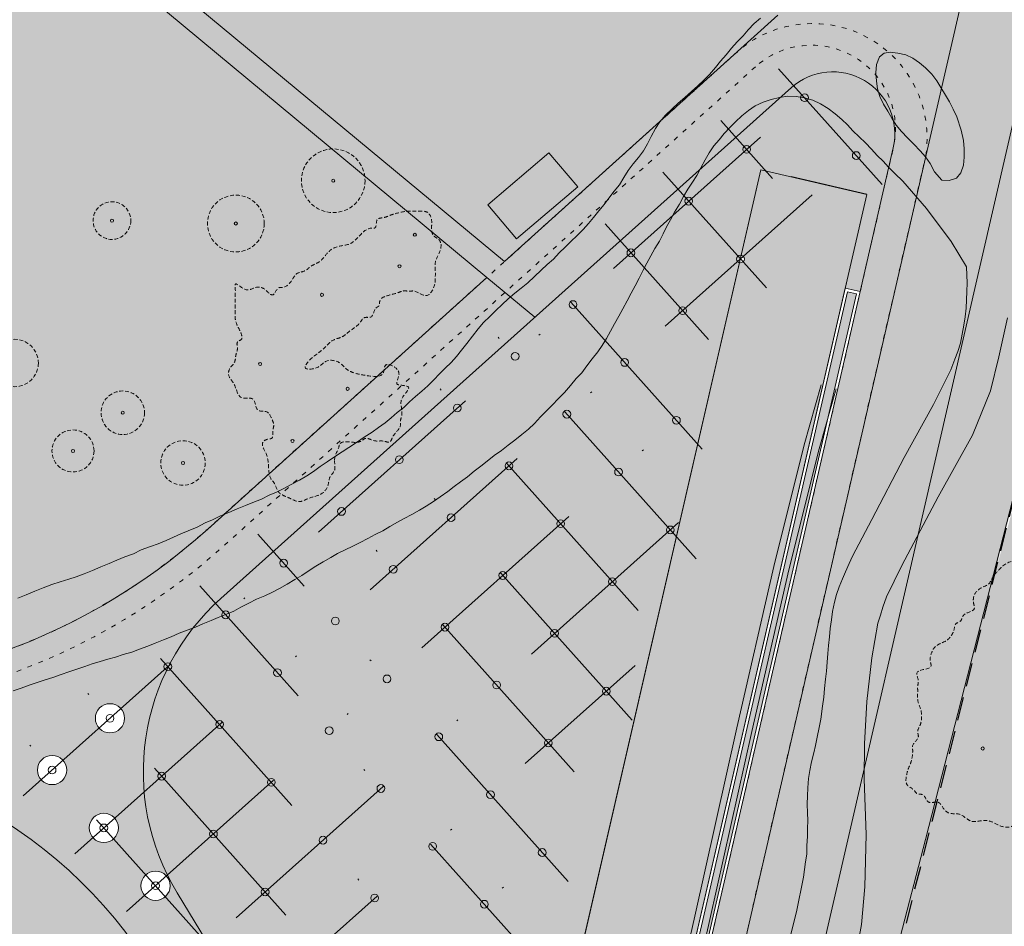
# Model space of a CAD drawing. Units: metres. Extents: x 442054 to 445517, y 4114724 to 4118301.
# Drawn here: x 443726 to 443790, y 4116380 to 4116438 of the extents above; entities that cross this region are included whole.
import ezdxf

# ---------------------------------------------------------------- set-up
doc = ezdxf.new("R2010")
doc.units = ezdxf.units.M
doc.header["$XCLIPFRAME"] = 2
for name, pattern in [('ACAD_ISO03W100', [30, 12, -18]), ('HIDDEN', [0.375, 0.25, -0.125]), ('TRAZO_Y_PUNTO', [25.4, 12.7, -6.35, 0, -6.35]), ('TRAZOS', [0.75, 0.5, -0.25])]:
    doc.linetypes.add(name, pattern=pattern)
for name, color, linetype in [('0-Ortofoto', 7, 'Continuous'), ('_03_ Contorno acctuacion', 1, 'Continuous'), ('CARTO', 8, 'Continuous')]:
    doc.layers.add(name, color=color, linetype=linetype)
doc.layers.add('_00_AUX', color=4, linetype='Continuous', plot=False)
for name, color, linetype, lineweight in [('_05_ Acequia', 5, 'Continuous', 9), ('_08_ Masas arboles', 73, 'HIDDEN', 13), ('_10_ Nuevos arboles', 74, 'Continuous', 13), ('_PROP_Duro', 33, 'Continuous', 9), ('_PROP_Ejes', 8, 'TRAZO_Y_PUNTO', 9), ('_PROP_PROY', 7, 'Continuous', 15), ('_PROP_PROY_Albercas', 4, 'Continuous', 15), ('_PROP_PROY_Fina', 8, 'Continuous', 5), ('_PROP_Semi', 31, 'Continuous', 9)]:
    doc.layers.add(name, color=color, linetype=linetype, lineweight=lineweight)
picture_1 = doc.add_image_def('image1.jp2', size_in_pixel=(28373, 22522))

# ---------------------------------------------------------------- blocks, each defined once
blk = doc.blocks.new('CARTO')
at = {"layer": 'CARTO', "color": 8, "linetype": 'Continuous', "lineweight": 0}
for points in [[(443753.6, 4116271.59, 0), (443756.02, 4116282.37, 0), (443758.29, 4116289.82, 0), (443769.36, 4116317.31, 0), (443784.43, 4116324.32, 0), (443785.92, 4116331.6, 0), (443777.44, 4116340.99, 0), (443774.4, 4116345.1, 0), (443777.29, 4116357.84, 0), (443784.42, 4116385.32, 0), (443790.48, 4116408.92, 0), (443794.52, 4116424.28, 0), (443798.49, 4116439.67, 0)], [(443771.21, 4116435.45, 640.83), (443771.58, 4116435.87, 640.88), (443771.93, 4116436.3, 640.91), (443772.3, 4116436.71, 640.92), (443772.67, 4116437.08, 640.99), (443773.01, 4116437.47, 640.99), (443773.38, 4116437.88, 641.04), (443773.8, 4116438.23, 641.05)], [(443785.01, 4116428.32, 641.27), (443784.72, 4116428.86, 641.27), (443784.43, 4116429.3, 641.27), (443784.09, 4116429.69, 641.27), (443783.68, 4116430.11, 641.27), (443783.27, 4116430.52, 641.27), (443782.87, 4116430.92, 641.24), (443782.53, 4116431.34, 641.22), (443782.25, 4116431.79, 641.22), (443781.99, 4116432.24, 641.19), (443781.72, 4116432.69, 641.18), (443781.49, 4116433.18, 641.19), (443781.34, 4116433.68, 641.19), (443781.27, 4116434.17, 641.19), (443781.23, 4116434.7, 641.19), (443781.26, 4116435.24, 641.19), (443781.45, 4116435.73, 641.22), (443781.76, 4116435.98, 641.22), (443782.14, 4116436.04, 641.22), (443782.65, 4116435.97, 641.21), (443783.15, 4116435.86, 641.21), (443783.61, 4116435.66, 641.21), (443784.04, 4116435.35, 641.22), (443784.42, 4116435.02, 641.24), (443784.83, 4116434.61, 641.24), (443785.15, 4116434.19, 641.24), (443785.42, 4116433.76, 641.24), (443785.71, 4116433.27, 641.24), (443785.96, 4116432.83, 641.22), (443786.21, 4116432.37, 641.21), (443786.45, 4116431.88, 641.19), (443786.72, 4116431.01, 641.19), (443786.87, 4116430.34, 641.19), (443786.91, 4116429.82, 641.21), (443786.91, 4116429.27, 641.21), (443786.87, 4116428.76, 641.21), (443786.71, 4116428.26, 641.21), (443786.43, 4116427.92, 641.21), (443785.95, 4116427.76, 641.22), (443785.47, 4116427.79, 641.22), (443785.01, 4116428.32, 641.27)], [(443725.95, 4116400.87, 639.5), (443726.5, 4116401.08, 639.5), (443727.05, 4116401.32, 639.52), (443727.59, 4116401.54, 639.53), (443728.14, 4116401.75, 639.55), (443728.69, 4116401.92, 639.55), (443729.23, 4116402.08, 639.56), (443729.71, 4116402.24, 639.6), (443730.22, 4116402.43, 639.6), (443730.77, 4116402.65, 639.6), (443731.3, 4116402.88, 639.6), (443731.84, 4116403.1, 639.61), (443732.34, 4116403.32, 639.61), (443732.84, 4116403.52, 639.61), (443733.4, 4116403.73, 639.6), (443733.91, 4116403.97, 639.6), (443734.5, 4116404.19, 639.6), (443734.99, 4116404.37, 639.6), (443735.52, 4116404.57, 639.61), (443735.99, 4116404.79, 639.61), (443736.45, 4116405.01, 639.61), (443736.93, 4116405.21, 639.61), (443737.5, 4116405.44, 639.61), (443738.02, 4116405.71, 639.61), (443738.49, 4116405.92, 639.63), (443739.01, 4116406.16, 639.63), (443739.54, 4116406.39, 639.63), (443740.08, 4116406.61, 639.63), (443740.61, 4116406.84, 639.63), (443741.1, 4116407.03, 639.61), (443741.65, 4116407.25, 639.61), (443742.14, 4116407.5, 639.61), (443742.61, 4116407.7, 639.61), (443743.08, 4116407.93, 639.61), (443743.6, 4116408.2, 639.61), (443744.1, 4116408.46, 639.6), (443744.58, 4116408.74, 639.6), (443745, 4116409.03, 639.6), (443745.44, 4116409.34, 639.6), (443745.89, 4116409.64, 639.6), (443746.36, 4116409.97, 639.6), (443746.85, 4116410.28, 639.61), (443747.27, 4116410.57, 639.61), (443747.77, 4116410.9, 639.63), (443748.27, 4116411.23, 639.63), (443748.77, 4116411.56, 639.66), (443749.18, 4116411.86, 639.66), (443749.61, 4116412.16, 639.64), (443750, 4116412.49, 639.64), (443750.4, 4116412.82, 639.66), (443750.81, 4116413.15, 639.68), (443751.19, 4116413.51, 639.68), (443751.58, 4116413.86, 639.69), (443751.97, 4116414.19, 639.71), (443752.37, 4116414.55, 639.71), (443752.76, 4116414.93, 639.71), (443753.11, 4116415.31, 639.72), (443753.48, 4116415.67, 639.74), (443753.86, 4116416.05, 639.74), (443754.21, 4116416.43, 639.72), (443754.53, 4116416.84, 639.72), (443754.88, 4116417.28, 639.72), (443755.24, 4116417.74, 639.72), (443755.61, 4116418.22, 639.72), (443755.96, 4116418.63, 639.74), (443756.35, 4116419.01, 639.76), (443756.75, 4116419.4, 639.77), (443757.15, 4116419.78, 639.76), (443757.54, 4116420.14, 639.76), (443757.96, 4116420.51, 639.76), (443758.38, 4116420.84, 639.79), (443758.8, 4116421.18, 639.82), (443759.24, 4116421.58, 639.82), (443759.66, 4116421.99, 639.82), (443760.06, 4116422.36, 639.88), (443760.45, 4116422.7, 639.9), (443760.82, 4116423.1, 639.9), (443761.22, 4116423.48, 639.92), (443761.57, 4116423.84, 639.95), (443761.98, 4116424.23, 639.98), (443762.38, 4116424.61, 640), (443762.72, 4116424.99, 640.01), (443763.04, 4116425.39, 640.01), (443763.39, 4116425.81, 640.03), (443763.72, 4116426.22, 640.04), (443764.02, 4116426.63, 640.08), (443764.37, 4116427.08, 640.08), (443764.71, 4116427.49, 640.08), (443765, 4116427.97, 640.11), (443765.27, 4116428.41, 640.16), (443765.59, 4116428.85, 640.17), (443765.93, 4116429.26, 640.19), (443766.25, 4116429.69, 640.27), (443766.51, 4116430.13, 640.27), (443766.75, 4116430.61, 640.28), (443767.03, 4116431.13, 640.36), (443767.31, 4116431.56, 640.4), (443767.68, 4116431.99, 640.41), (443768.1, 4116432.38, 640.52), (443768.5, 4116432.76, 640.54), (443768.92, 4116433.12, 640.56), (443769.34, 4116433.5, 640.64), (443769.76, 4116433.87, 640.67), (443770.14, 4116434.23, 640.7), (443770.5, 4116434.59, 640.78), (443770.89, 4116435.05, 640.8), (443771.21, 4116435.45, 640.83)], [(443787.04, 4116419.54, 641.23), (443787.06, 4116420.09, 641.23), (443787.09, 4116420.63, 641.21), (443787.1, 4116421.17, 641.23), (443787.08, 4116421.67, 641.24), (443787.07, 4116422.21, 641.24), (443786.08, 4116423.83, 641.21), (443784.48, 4116425.96, 641.24), (443782.97, 4116427.72, 641.28), (443782.45, 4116428.22, 641.28), (443782.05, 4116428.62, 641.28), (443781.7, 4116429.01, 641.28), (443781.31, 4116429.38, 641.28), (443780.95, 4116429.79, 641.26), (443780.55, 4116430.19, 641.24), (443780.14, 4116430.59, 641.24), (443779.74, 4116430.98, 641.21), (443779.4, 4116431.35, 641.21), (443779.04, 4116431.7, 641.2), (443778.61, 4116432.06, 641.18), (443778.15, 4116432.41, 641.16), (443777.66, 4116432.7, 641.16), (443777.16, 4116432.94, 641.15), (443776.63, 4116433.09, 641.13), (443776.09, 4116433.19, 641.1), (443775.55, 4116433.21, 641.08), (443775.01, 4116433.11, 641.04), (443774.48, 4116432.99, 640.99), (443773.96, 4116432.82, 640.97), (443773.45, 4116432.57, 640.96), (443773.02, 4116432.29, 640.91)], [(443773.02, 4116432.29, 640.91), (443772.6, 4116431.93, 640.88), (443772.19, 4116431.56, 640.86), (443771.84, 4116431.2, 640.83), (443771.45, 4116430.79, 640.78), (443771.13, 4116430.39, 640.75), (443770.79, 4116430, 640.72), (443770.49, 4116429.56, 640.64), (443770.22, 4116429.1, 640.57), (443769.95, 4116428.59, 640.52), (443769.69, 4116428.1, 640.52), (443769.42, 4116427.67, 640.49), (443769.11, 4116427.21, 640.49), (443768.84, 4116426.75, 640.46), (443768.57, 4116426.24, 640.43), (443768.25, 4116425.74, 640.41), (443767.99, 4116425.24, 640.36), (443767.74, 4116424.79, 640.35), (443767.52, 4116424.33, 640.28), (443767.28, 4116423.87, 640.25), (443766.99, 4116423.38, 640.27), (443766.72, 4116422.92, 640.25), (443766.48, 4116422.44, 640.24), (443766.24, 4116422, 640.24), (443765.98, 4116421.48, 640.22), (443765.73, 4116420.98, 640.17), (443765.47, 4116420.51, 640.16), (443765.2, 4116420.02, 640.17), (443764.93, 4116419.51, 640.16), (443764.66, 4116419.03, 640.09), (443764.39, 4116418.54, 640.08), (443764.13, 4116418.07, 640.04), (443763.87, 4116417.59, 640.03), (443763.6, 4116417.15, 640.04), (443763.31, 4116416.74, 640.03), (443762.96, 4116416.28, 640.01), (443762.61, 4116415.83, 640), (443762.29, 4116415.39, 640), (443761.93, 4116415.01, 640), (443761.55, 4116414.57, 639.96), (443761.16, 4116414.12, 639.96), (443760.76, 4116413.7, 639.96), (443760.39, 4116413.32, 639.96), (443760.02, 4116412.94, 639.98), (443759.63, 4116412.54, 639.98), (443759.23, 4116412.11, 639.96), (443758.84, 4116411.75, 639.98), (443758.42, 4116411.4, 639.98), (443757.98, 4116411.04, 639.96), (443757.55, 4116410.71, 639.92), (443757.11, 4116410.38, 639.92), (443756.64, 4116410.05, 639.92), (443756.19, 4116409.7, 639.9), (443755.77, 4116409.37, 639.9), (443755.35, 4116409.04, 639.9), (443754.91, 4116408.68, 639.88), (443754.48, 4116408.36, 639.87), (443754.07, 4116408.05, 639.88), (443753.65, 4116407.74, 639.85), (443753.17, 4116407.4, 639.8), (443752.73, 4116407.09, 639.8), (443752.26, 4116406.79, 639.8), (443751.83, 4116406.54, 639.8), (443751.34, 4116406.26, 639.8), (443750.85, 4116405.99, 639.84), (443750.42, 4116405.75, 639.85), (443749.91, 4116405.48, 639.85), (443749.46, 4116405.21, 639.85), (443748.97, 4116404.96, 639.87), (443748.51, 4116404.71, 639.87), (443748, 4116404.45, 639.88), (443747.53, 4116404.21, 639.88), (443747.03, 4116403.98, 639.85), (443746.54, 4116403.75, 639.85), (443746.11, 4116403.48, 639.87), (443745.62, 4116403.2, 639.88), (443745.15, 4116402.92, 639.88), (443744.72, 4116402.64, 639.88), (443744.25, 4116402.32, 639.88), (443743.79, 4116402.06, 639.88), (443743.31, 4116401.76, 639.88), (443742.81, 4116401.49, 639.88), (443742.35, 4116401.24, 639.87), (443741.87, 4116401.02, 639.87), (443741.33, 4116400.79, 639.87), (443740.83, 4116400.54, 639.87), (443740.33, 4116400.29, 639.87), (443739.86, 4116400.02, 639.85), (443739.39, 4116399.84, 639.85), (443738.87, 4116399.62, 639.84), (443738.4, 4116399.42, 639.82), (443737.88, 4116399.2, 639.82), (443737.39, 4116399, 639.77), (443736.86, 4116398.8, 639.74), (443736.34, 4116398.6, 639.72), (443735.83, 4116398.38, 639.72), (443735.33, 4116398.17, 639.74), (443734.81, 4116397.97, 639.74), (443734.32, 4116397.78, 639.76), (443733.79, 4116397.58, 639.74), (443733.29, 4116397.39, 639.74), (443732.73, 4116397.23, 639.76), (443732.25, 4116397.07, 639.76), (443731.76, 4116396.94, 639.76), (443731.26, 4116396.79, 639.76), (443730.75, 4116396.63, 639.76), (443730.27, 4116396.47, 639.76), (443729.76, 4116396.3, 639.76), (443729.23, 4116396.11, 639.76), (443728.74, 4116395.94, 639.74), (443728.2, 4116395.76, 639.72), (443727.72, 4116395.61, 639.71), (443727.21, 4116395.44, 639.71), (443726.69, 4116395.25, 639.69), (443726.18, 4116395.07, 639.69), (443725.66, 4116394.9, 639.69)], [(443756.22, 4116426.21, 642.23), (443760.16, 4116429.55, 642.48), (443762.02, 4116427.36, 642.48), (443758.08, 4116424.02, 642.23), (443756.22, 4116426.21, 642.23)], [(443775.5, 4116378.19, 640.6), (443776.11, 4116380.66, 640.6), (443776.56, 4116382.9, 640.65), (443776.69, 4116383.87, 640.67), (443776.77, 4116384.38, 640.67), (443776.79, 4116384.93, 640.68), (443776.82, 4116385.52, 640.68), (443776.83, 4116386.03, 640.68), (443776.84, 4116386.53, 640.68), (443776.82, 4116387.04, 640.65), (443776.81, 4116387.59, 640.65), (443776.82, 4116388.13, 640.65), (443776.84, 4116388.65, 640.65), (443776.89, 4116389.24, 640.65), (443776.97, 4116389.76, 640.64), (443777.09, 4116390.31, 640.64), (443777.22, 4116390.89, 640.6), (443777.33, 4116391.38, 640.6), (443777.68, 4116393.06, 640.6), (443777.79, 4116393.91, 640.6), (443777.88, 4116394.49, 640.6), (443777.92, 4116395.05, 640.64), (443777.98, 4116395.64, 640.64), (443778.04, 4116396.17, 640.65), (443778.08, 4116396.73, 640.65), (443778.13, 4116397.3, 640.65), (443778.18, 4116397.82, 640.65), (443778.23, 4116398.38, 640.65), (443778.29, 4116398.9, 640.65), (443778.36, 4116399.47, 640.65), (443778.44, 4116400.01, 640.65), (443778.56, 4116400.6, 640.65), (443778.7, 4116401.1, 640.65), (443778.86, 4116401.59, 640.65), (443779.07, 4116402.1, 640.65), (443779.26, 4116402.57, 640.65), (443779.51, 4116403.1, 640.64), (443779.73, 4116403.56, 640.64), (443780.96, 4116405.93, 640.64), (443783.04, 4116409.93, 640.73), (443784.94, 4116413.34, 640.89), (443786.06, 4116415.57, 641.08), (443786.31, 4116416.26, 641.12), (443786.5, 4116416.75, 641.13), (443786.67, 4116417.3, 641.18), (443786.78, 4116417.87, 641.18), (443786.89, 4116418.45, 641.18), (443786.98, 4116418.98, 641.21), (443787.04, 4116419.54, 641.23)], [(443789.7, 4116418.92, 641.24), (443789.14, 4116416.42, 641.21), (443788.61, 4116414.21, 641.16), (443787.45, 4116411.36, 641.04), (443785.23, 4116407.4, 640.84), (443782.9, 4116402.97, 640.62), (443781.91, 4116400.94, 640.59), (443781.68, 4116400.29, 640.59), (443781.52, 4116399.76, 640.59), (443781.36, 4116399.26, 640.59), (443780.96, 4116397.02, 640.59), (443780.65, 4116394.21, 640.57), (443780.5, 4116391.48, 640.48), (443780.48, 4116389.21, 640.46), (443780.6, 4116385.64, 640.6), (443780.52, 4116382.27, 640.59), (443780.3, 4116379.84, 640.56), (443779.8, 4116377.11, 640.64)], [(443777.7, 4116414.61, 640.22), (443776.6, 4116410.74, 640.31), (443774.65, 4116402.91, 640.34), (443772.26, 4116392.5, 640.41), (443769.56, 4116380.38, 640.47), (443765.57, 4116362.68, 640.54), (443763.19, 4116351.84, 640.7), (443761.59, 4116344.2, 640.73), (443760.05, 4116337.37, 640.73), (443758.4, 4116331.15, 640.76)], [(443778.67, 4116414.34, 640.22), (443777.57, 4116410.48, 640.31), (443775.63, 4116402.68, 640.34), (443773.24, 4116392.28, 640.41), (443770.54, 4116380.16, 640.47), (443766.55, 4116362.46, 640.54), (443764.17, 4116351.63, 640.7), (443762.57, 4116343.99, 640.73), (443761.02, 4116337.13, 640.73), (443759.37, 4116330.89, 640.76)]]:
    blk.add_polyline3d(points, dxfattribs=at)
blk = doc.blocks.new('Planta_rev1')
at = {"layer": '_08_ Masas arboles', "transparency": 33554559}
h = blk.add_hatch(color=256, dxfattribs=at)
h.dxf.hatch_style = 1
edge = h.paths.add_edge_path()
edge.add_line((279.135, 32.365), (255.525, 55.595))
edge.add_line((255.525, 55.595), (232.717, 32.415))
edge.add_line((232.717, 32.415), (231.558, 33.367))
edge.add_line((231.558, 33.367), (252.966, 63.982))
edge.add_line((252.966, 63.982), (242.76, 68.071))
edge.add_line((242.76, 68.071), (170.685, 118.425))
edge.add_line((170.685, 118.425), (175.083, 83.935))
edge.add_line((175.083, 83.935), (198.373, 91.323))
edge.add_line((198.373, 91.323), (198.799, 89.972))
edge.add_line((198.799, 89.972), (175.26, 82.549))
edge.add_arc((214.939, 87.609), 40, 187.2668, 234.99644)
edge.add_line((191.993, 54.844), (211.829, 40.954))
edge.add_line((211.829, 40.954), (229.247, 75.543))
edge.add_line((229.247, 75.543), (230.586, 74.868))
edge.add_line((230.586, 74.868), (213.071, 40.084))
edge.add_line((213.071, 40.084), (232.492, 26.483))
edge.add_arc((252.569, 55.152), 35, 234.99644, 319.37758)
edge = h.paths.add_edge_path()
edge.add_line((139.561, 140.169), (139.481, 140.214))
edge.add_line((139.481, 140.214), (133.795, 122.632))
edge.add_line((133.795, 122.632), (161.039, 106.8))
edge.add_arc((163.552, 111.123), 5, 239.83711, 367.2668)
edge.add_line((168.511, 111.755), (167.365, 120.745))
edge.add_line((167.365, 120.745), (139.561, 140.169))
edge = h.paths.add_edge_path()
edge.add_line((75.423, 167.574), (60.727, 136.699))
edge.add_arc((84.782, 92.866), 50, 60.68984, 118.75655, ccw=False)
edge.add_line((109.259, 136.465), (130.097, 124.766))
edge.add_line((130.097, 124.766), (136.93, 141.883))
edge.add_line((136.93, 141.883), (75.423, 167.574))
edge = h.paths.add_edge_path()
edge.add_line((72.993, 168.588), (55.415, 175.93))
edge.add_line((55.415, 175.93), (6.316, 4.096))
edge.add_line((6.316, 4.096), (21.266, 7.885))
edge.add_line((21.266, 7.885), (53.159, 9.286))
edge.add_line((53.159, 9.286), (71.474, 9.982))
edge.add_line((71.474, 9.982), (71.491, 15.164))
edge.add_line((71.491, 15.164), (71.493, 23.03))
edge.add_line((71.493, 23.03), (51.491, 23.038))
edge.add_line((51.491, 23.038), (51.491, 27.03))
edge.add_line((51.491, 27.03), (99.451, 27.03))
edge.add_arc((99.782, 82.447), 55.418, 204.09657, 269.65748, ccw=False)
edge.add_line((49.194, 59.821), (22.454, 48.009))
edge.add_line((22.454, 48.009), (21.847, 49.382))
edge.add_line((21.847, 49.382), (48.587, 61.193))
edge.add_line((48.587, 61.193), (39.364, 82.074))
edge.add_line((39.364, 82.074), (37.392, 86.539))
edge.add_arc((64.834, 98.661), 30, 148.12282, 203.83235, ccw=False)
edge.add_line((39.358, 114.504), (72.993, 168.588))
h = blk.add_hatch(color=256, dxfattribs=at)
h.dxf.hatch_style = 1
edge = h.paths.add_edge_path()
edge.add_line((168.719, 51.506), (143.708, 27.164))
edge.add_line((143.708, 27.164), (143.708, 26.164))
edge.add_line((143.708, 26.164), (162.535, 26.164))
edge.add_line((162.535, 26.164), (162.535, 25.304))
edge.add_line((162.535, 25.304), (187.389, 25.304))
edge.add_line((187.389, 25.304), (222.535, 25.304))
edge.add_line((222.535, 25.304), (222.535, 18.304))
edge.add_line((222.535, 18.304), (216.333, 18.304))
edge.add_line((216.333, 18.304), (216.333, 17.318))
edge.add_line((216.333, 17.318), (225.835, 17.318))
edge.add_arc((225.835, 21.318), 4, 270, 414.80918)
edge.add_line((228.14, 24.587), (187.825, 53.016))
edge.add_arc((179.181, 40.757), 15, 54.80918, 134.22426)
h = blk.add_hatch(color=256, dxfattribs=at)
h.dxf.hatch_style = 1
h.paths.add_polyline_path([(321.496, 5.359), (252.045, 3.667), (141.001, 6.104), (144.433, 10.164), (302.959, 10.164)])
h = blk.add_hatch(color=256, dxfattribs=at)
h.dxf.hatch_style = 1
h.paths.add_polyline_path([(130.228, -7.905), (130.26, -15.443), (142.912, -15.367), (166.771, -15.147), (193.458, -15.086), (220.353, -14.946), (242.148, -14.852), (265.811, -14.717), (286.692, -14.619), (308.255, -14.588), (330.842, -14.414), (340.416, -14.323), (349.989, -14.273), (359.559, -14.255), (362.749, -14.249), (365.939, -14.243), (369.115, -14.22), (372.291, -14.196), (378.645, -14.159), (381.827, -14.165), (385.007, -14.161), (388.188, -14.157), (391.372, -14.173), (394.545, -14.181), (397.722, -14.209), (400.897, -14.227), (405.693, -14.241), (410.489, -14.213), (415.297, -14.194), (420.094, -14.167), (422.498, -14.136), (424.895, -14.118), (427.3, -14.087), (429.798, -14.107), (432.27, -14.102), (434.757, -14.073), (437.239, -14.025), (442.21, -13.865), (444.687, -13.746), (447.161, -13.618), (449.638, -13.458), (452.121, -13.276), (454.589, -13.077), (456.833, -12.899), (457.345, -0.405), (454.42, 2.079), (451.723, 4.261), (440.899, 4.059), (426.162, 3.673), (411.49, 3.465), (396.256, 3.672), (385.807, 3.263), (371.174, 2.659), (360.858, 2.277), (355.158, 1.531), (349.868, 0.809), (342.327, -0.043), (338.052, 0.686), (335.776, 1.658), (331.391, 2.989), (326.495, 4.314), (321.496, 5.359), (313.825, 6.019), (296.772, 5.23), (286.663, 4.948), (271.677, 4.387), (252.045, 3.667), (236.724, 4), (221.958, 4.295), (216.727, 4.407), (206.869, 4.519), (196.938, 4.94), (185.453, 5.369), (171.168, 5.552), (156.415, 5.746), (145.858, 5.497), (141.001, 6.104), (137.543, 2.011), (137.375, 2.142), (134.885, -1.334)])
h.paths.add_polyline_path([(0.287, 0.61), (4.358, -13.055), (5.338, -16.821), (4.135, -19.171), (6.692, -19.044), (20.706, -17.961), (29.359, -17.436), (31.731, -17.31), (41.422, -16.792), (49.065, -16.602), (61.216, -16.297), (73.125, -16.006), (99.009, -15.668), (121.597, -15.494), (124.219, -15.479), (124.18, -7.809), (119.568, 0.739), (115.99, 4.562), (106.497, 7.631), (92.433, 8.719), (83.341, 9.448), (70.502, 10.048), (56.777, 9.812), (43.488, 9.359), (30.582, 8.58), (21.266, 7.885), (16.518, 7.084), (7.991, 4.521), (3.54, 2.348)])
at = {"layer": '_PROP_Duro', "transparency": 33554495}
h = blk.add_hatch(color=256, dxfattribs=at)
h.dxf.hatch_style = 1
edge = h.paths.add_edge_path()
edge.add_line((225.835, 17.318), (216.333, 17.318))
edge.add_line((216.333, 17.318), (125.61, 17.318))
edge.add_line((125.61, 17.318), (125.61, 18.304))
edge.add_line((125.61, 18.304), (125.614, 23.01))
edge.add_line((125.614, 23.01), (71.493, 23.03))
edge.add_line((71.493, 23.03), (71.491, 15.164))
edge.add_line((71.491, 15.164), (271.144, 15.149))
edge.add_line((271.144, 15.149), (281.893, 28.648))
edge.add_line((281.893, 28.648), (273.932, 27.428))
edge.add_arc((252.569, 55.152), 35, -125.00356, -52.38339, ccw=False)
edge.add_line((232.492, 26.483), (213.071, 40.084))
edge.add_line((213.071, 40.084), (230.586, 74.868))
edge.add_line((230.586, 74.868), (229.247, 75.543))
edge.add_line((229.247, 75.543), (211.829, 40.954))
edge.add_line((211.829, 40.954), (210.021, 37.364))
edge.add_line((210.021, 37.364), (228.14, 24.587))
edge.add_arc((225.835, 21.318), 4, -90, 54.80918, ccw=False)
h = blk.add_hatch(color=32, dxfattribs=at)
h.dxf.hatch_style = 1
h.paths.add_polyline_path([(303.596, 15.164), (333.872, 7.317), (338.939, 5.053), (343.324, 4.02), (348.586, 4.829), (350.581, 5.537), (396.084, 8.672), (462.94, 8.672), (462.089, 3.672), (396.256, 3.672), (342.327, -0.043), (338.052, 0.686), (335.776, 1.658), (302.959, 10.164), (144.433, 10.164), (141.001, 6.104), (137.543, 2.011), (137.39, 2.163), (130.228, -7.905), (125.728, -7.835), (124.18, -7.809), (119.568, 0.739), (115.99, 4.562), (106.497, 7.631), (71.474, 9.982), (71.491, 15.164)])
at = {"layer": '_PROP_PROY_Albercas', "transparency": 33554495}
h = blk.add_hatch(dxfattribs=at)
h.set_pattern_fill('CROSS', color=132, scale=0.1, angle=-77.0302)
h.set_pattern_definition([(360, (1039.0263, -172.22145), (0.635, 0.635), [0.3175, -0.9525]), (90, (1039.18506, -172.3802), (-0.635, 0.635), [0.3175, -0.9525])])
h.paths.add_polyline_path([(110.344, 131.635, 0.333576), (62.647, 126.005), (50.947, 114.853, 0.316284), (44.204, 81.016), (50.202, 67.438, 0.226904), (86.249, 36.543), (117.863, 28.053, 0.264469), (146.567, 35.529), (163.348, 51.861, 0.024572), (165.356, 54.018), (143.325, 77.3), (132.894, 62.736, -0.312963), (111.416, 55.073), (71.051, 65.981, -0.226486), (57.974, 77.207), (55.066, 83.79, -0.387038), (64.031, 110.607), (68.108, 112.885, -0.343254), (116.676, 105.461), (165.356, 54.018, 0.263627), (170.802, 83.092), (168.688, 89.253, 0.180414), (155.385, 105.459)])
h = blk.add_hatch(color=132, dxfattribs=at)
h.dxf.hatch_style = 1
h.paths.add_polyline_path([(125.81, 18.104), (216.133, 18.104), (216.133, 17.518), (125.81, 17.518)])
h.paths.add_polyline_path([(396.672, 13.804), (388.662, 14.043), (371.26, 14.436), (358.571, 14.761), (351.779, 14.962), (346.849, 9.434), (343.441, 5.624), (342.763, 4.907), (343.016, 4.654), (343.868, 5.62), (347.095, 9.264), (351.909, 14.634), (358.505, 14.44), (371.387, 14.108), (388.652, 13.693), (396.593, 13.456), (397.169, 13.354), (397.545, 14.234), (396.931, 14.587), (397.134, 15.013), (396.458, 15.544), (394.588, 16.961), (394.552, 16.924), (396.201, 15.078), (396.854, 14.293), (396.844, 13.966)])
h.paths.add_polyline_path([(231.84, 33.395), (232.689, 32.696), (260.02, 65.941), (259.156, 66.622)])
h = blk.add_hatch(color=132, dxfattribs=at)
h.dxf.hatch_style = 1
h.paths.add_polyline_path([(222.535, 25.304), (216.898, 25.304, -0.154329), (216.852, 25.16), (222.535, 21.145), (222.535, 21.804)])
h.paths.add_polyline_path([(222.535, 21.145), (216.852, 25.16, -0.730561), (216.398, 25.304), (147.535, 25.304), (147.535, 18.304), (222.535, 18.304)])
at = {"layer": '_PROP_Semi', "transparency": 33554495}
h = blk.add_hatch(color=256, dxfattribs=at)
h.dxf.hatch_style = 1
edge = h.paths.add_edge_path(flags=16)
edge.add_arc((168.845, 52.961), 0.942, -77.0302, 282.9698)
edge = h.paths.add_edge_path(flags=16)
edge.add_arc((171.73, 57.044), 0.942, -77.0302, 282.9698)
edge = h.paths.add_edge_path(flags=16)
edge.add_arc((174.615, 61.127), 0.942, -77.0302, 282.9698)
edge = h.paths.add_edge_path(flags=16)
edge.add_arc((178.699, 58.242), 0.942, -77.0302, 282.9698)
edge = h.paths.add_edge_path()
edge.add_line((104.816, 134.302), (108.133, 132.828))
edge.add_arc((90.245, 97.051), 40, 59.83711, 63.43655, ccw=False)
edge.add_line((110.344, 131.635), (155.385, 105.459))
edge.add_arc((140.311, 79.521), 30, 18.92941, 59.83711, ccw=False)
edge.add_line((168.688, 89.253), (170.802, 83.092))
edge.add_arc((142.424, 73.36), 30, -45.77574, 18.92941, ccw=False)
edge.add_line((163.348, 51.861), (146.567, 35.529))
edge.add_arc((125.643, 57.027), 30, -89.95617, -45.77574, ccw=False)
edge.add_line((125.666, 27.027), (51.491, 27.03))
edge.add_line((51.491, 27.03), (51.491, 23.038))
edge.add_line((51.491, 23.038), (125.614, 23.01))
edge.add_line((125.614, 23.01), (125.61, 18.304))
edge.add_line((125.61, 18.304), (147.535, 18.304))
edge.add_line((147.535, 18.304), (147.535, 25.304))
edge.add_line((147.535, 25.304), (162.535, 25.304))
edge.add_line((162.535, 25.304), (162.535, 26.164))
edge.add_line((162.535, 26.164), (143.708, 26.164))
edge.add_line((143.708, 26.164), (143.708, 27.164))
edge.add_line((143.708, 27.164), (168.719, 51.506))
edge.add_arc((179.181, 40.757), 15, 54.80918, 134.22426, ccw=False)
edge.add_line((187.825, 53.016), (210.021, 37.364))
edge.add_line((210.021, 37.364), (211.829, 40.954))
edge.add_line((211.829, 40.954), (191.993, 54.844))
edge.add_arc((214.939, 87.609), 40, 187.2668, 234.99644, ccw=False)
edge.add_line((175.26, 82.549), (198.799, 89.972))
edge.add_line((198.799, 89.972), (198.373, 91.323))
edge.add_line((198.373, 91.323), (175.083, 83.935))
edge.add_line((175.083, 83.935), (170.685, 118.425))
edge.add_line((170.685, 118.425), (167.365, 120.745))
edge.add_line((167.365, 120.745), (168.511, 111.755))
edge.add_arc((163.552, 111.123), 5, -120.16289, 7.2668, ccw=False)
edge.add_line((161.039, 106.8), (133.795, 122.632))
edge.add_line((133.795, 122.632), (139.481, 140.214))
edge.add_line((139.481, 140.214), (137.375, 141.697))
edge.add_line((137.375, 141.697), (136.93, 141.883))
edge.add_line((136.93, 141.883), (130.097, 124.766))
edge.add_line((130.097, 124.766), (109.259, 136.465))
edge.add_arc((84.782, 92.866), 50, 60.68984, 118.75655)
edge.add_line((60.727, 136.699), (75.423, 167.574))
edge.add_line((75.423, 167.574), (72.993, 168.588))
edge.add_line((72.993, 168.588), (54.102, 138.212))
edge.add_line((54.102, 138.212), (39.358, 114.504))
edge.add_arc((64.834, 98.661), 30, 148.12282, 203.83235)
edge.add_line((37.392, 86.539), (39.364, 82.073))
edge.add_arc((66.806, 94.195), 30, 139.62017, 203.83256, ccw=False)
edge.add_line((43.953, 113.631), (54.408, 125.924))
edge.add_line((54.408, 125.924), (58.307, 121.868))
edge.add_line((58.307, 121.868), (62.647, 126.005))
edge.add_arc((90.245, 97.051), 40, 68.63672, 133.62699, ccw=False)
edge = h.paths.add_edge_path(flags=16)
edge.add_arc((53.043, 132.975), 0.942, -77.0302, 282.9698)
edge = h.paths.add_edge_path(flags=16)
edge.add_arc((52.78, 126.092), 0.942, -77.0302, 282.9698)
edge = h.paths.add_edge_path(flags=16)
edge.add_arc((54.587, 136.335), 0.942, -77.0302, 282.9698)
edge = h.paths.add_edge_path(flags=16)
edge.add_arc((60.203, 138.224), 0.942, -77.0302, 282.9698)
edge = h.paths.add_edge_path(flags=16)
edge.add_arc((60.618, 142.886), 0.942, -77.0302, 282.9698)
edge = h.paths.add_edge_path(flags=16)
edge.add_arc((60.196, 133.595), 0.942, -77.0302, 282.9698)
edge = h.paths.add_edge_path(flags=16)
edge.add_arc((64.679, 133.001), 0.942, -77.0302, 282.9698)
edge = h.paths.add_edge_path(flags=16)
edge.add_arc((66.035, 136.589), 0.942, -77.0302, 282.9698)
edge = h.paths.add_edge_path(flags=16)
edge.add_arc((69.542, 137.707), 0.942, -77.0302, 282.9698)
edge = h.paths.add_edge_path(flags=16)
edge.add_arc((57.329, 125.825), 0.942, -77.0302, 282.9698)
edge = h.paths.add_edge_path(flags=16)
edge.add_arc((66.213, 154.399), 0.942, -77.0302, 282.9698)
edge = h.paths.add_edge_path(flags=16)
edge.add_arc((136.912, 117.447), 0.942, -77.0302, 282.9698)
edge = h.paths.add_edge_path(flags=16)
edge.add_arc((153.104, 107.902), 0.942, -77.0302, 282.9698)
edge = h.paths.add_edge_path(flags=16)
edge.add_arc((166.539, 100.906), 0.942, -77.0302, 282.9698)
edge = h.paths.add_edge_path(flags=16)
edge.add_arc((171.144, 102.148), 0.942, -77.0302, 282.9698)
edge = h.paths.add_edge_path(flags=16)
edge.add_arc((169.264, 96.932), 0.942, -77.0302, 282.9698)
edge = h.paths.add_edge_path(flags=16)
edge.add_arc((168.616, 92.102), 0.942, -77.0302, 282.9698)
edge = h.paths.add_edge_path(flags=16)
edge.add_arc((172.272, 86.734), 0.942, -77.0302, 282.9698)
edge = h.paths.add_edge_path(flags=16)
edge.add_arc((161.474, 102.739), 0.942, -77.0302, 282.9698)
edge = h.paths.add_edge_path(flags=16)
edge.add_arc((58.57, 129.947), 0.942, -77.0302, 282.9698)
at = {"layer": '_00_AUX'}
blk.add_line((222.535, 18.304), (222.535, 23.304), dxfattribs=at)
at = {"layer": '_03_ Contorno acctuacion', "linetype": 'TRAZOS', "ltscale": 3, "flags": 128}
blk.add_lwpolyline([(342.327, -0.043), (338.052, 0.686), (335.776, 1.658), (321.496, 5.359), (252.045, 3.667), (141.001, 6.104), (137.543, 2.011), (137.39, 2.163), (130.228, -7.905), (124.18, -7.809), (119.568, 0.739), (115.99, 4.562), (106.497, 7.631), (70.502, 10.048), (21.266, 7.885), (6.316, 4.096), (0, 0), (52.151, 182.712), (139.798, 146.104), (245.152, 72.499), (259.126, 66.901), (231.558, 33.367), (232.717, 32.415), (260.304, 65.972), (264.4, 71.402), (277.199, 81.475), (304.863, 109.767), (392.71, 26.139), (407.075, 15.614), (463.974, 14.75), (462.089, 3.672), (396.256, 3.672)], close=True, dxfattribs=at)
at = {"layer": '_05_ Acequia'}
blk.add_lwpolyline([(125.81, 18.104), (216.133, 18.104), (216.133, 17.518), (125.81, 17.518)], close=True, dxfattribs=at)
at = {"layer": '_08_ Masas arboles', "color": 76}
for centre, radius in [((199.624, 69.362), 1.527), ((209.972, 65.315), 1.214), ((194.949, 64.43), 1.354), ((198.067, 61.857), 1.401), ((211.579, 57.494), 1.83), ((195.783, 57.348), 1.435), ((215.675, 52.001), 2.049)]:
    blk.add_circle(centre, radius, dxfattribs=at)
for points, knots in [([(174.124, 108.276), (174.012, 108.005), (173.561, 107.836), (173.703, 107.403), (173.745, 107.029), (174.158, 106.496), (174.636, 105.901), (174.877, 105.027), (175.694, 104.487), (176.645, 104.272), (177.033, 103.497), (177.579, 103.515), (178.168, 103.21), (178.201, 102.382), (178.598, 101.72), (179.213, 101.308), (180.091, 101.382), (180.269, 100.423), (181.045, 100.239), (181.993, 100.023), (182.548, 99.201), (183.405, 98.338), (184.47, 98.893), (185.065, 97.904), (186.303, 97.774), (186.136, 96.564), (187.137, 96.008), (188.023, 96.556), (189.209, 96.338), (189.238, 95.382), (190.016, 95.755), (190.667, 95.317), (191.485, 95.855), (191.92, 95.18), (192.943, 95.335), (193.633, 95.757), (194.442, 96.077), (194.938, 95.398), (195.62, 94.813), (196.574, 94.391), (197.62, 94.727), (198.002, 93.89), (198.713, 93.968), (199.463, 94.268), (199.776, 93.348), (199.816, 92.221), (201.308, 91.738), (201.622, 90.471), (201.683, 89.661), (202.216, 88.967), (203.381, 89.521), (203.838, 88.119), (204.905, 88.304), (205.606, 88.71), (206.249, 88.287), (206.9, 88.157), (207.783, 88.138), (208.692, 87.539), (209.552, 86.273), (210.917, 87.435), (211.624, 86.482), (211.79, 85.655), (212.54, 85.203), (212.661, 84.317), (212.842, 83.392), (213.848, 83.242), (214.093, 82.459), (214.026, 81.55), (215.247, 81.133), (215.704, 81.848), (216.797, 82.064), (217.637, 80.731), (219.406, 81.79), (219.454, 80.617), (219.81, 80.166), (220.19, 79.619), (219.788, 79.122), (220.079, 78.319), (220.384, 77.15), (221.931, 77.258), (221.892, 76.19), (222.005, 75.469), (222.755, 75.077), (223.431, 74.652), (223.634, 73.952), (224.298, 73.554), (224.434, 71.744), (225.485, 73.272), (226.458, 72.931), (227.34, 72.755), (228.401, 73.174), (228.258, 74.241), (229.426, 74.83), (228.468, 75.71), (228.442, 76.694), (229.055, 77.07), (229.49, 77.797), (228.958, 78.386), (228.492, 79.272), (229.824, 80.115), (228.639, 80.773), (228.601, 81.808), (228.168, 82.4), (228.028, 83.553), (227.258, 83.064), (227.281, 84.015), (226.677, 84.231), (226.704, 84.874), (226.136, 85.449), (225.372, 85.111), (225.222, 85.523), (224.919, 85.742), (224.509, 86.206), (223.992, 86.736), (223.216, 86.689), (222.396, 86.819), (222.014, 87.703), (221.361, 87.816), (220.95, 87.896), (220.458, 87.89), (220.083, 88.603), (220.497, 89.33), (219.923, 89.925), (219.474, 90.38), (219.579, 91.421), (218.649, 90.965), (217.928, 91.366), (216.562, 91.065), (217.049, 90.015), (215.626, 90.732), (214.412, 91.666), (214.444, 90.674), (213.847, 90.66), (213.633, 91.283), (213.154, 91.574), (212.646, 92.005), (212.089, 91.72), (211.786, 92.231), (211.532, 92.999), (210.736, 93.799), (210.157, 94.837), (210.097, 95.628), (209.731, 96.197), (209.291, 96.538), (209.238, 97.2), (208.525, 97.349), (208.01, 96.961), (207.166, 97.227), (206.772, 97.932), (206.093, 97.841), (205.938, 98.589), (204.333, 98.68), (204.915, 100.608), (203.967, 101), (203.621, 101.236), (203.037, 101.266), (202.083, 101.103), (201.533, 102.239), (201.841, 102.952), (201.587, 103.363), (201.65, 103.941), (201.359, 104.643), (200.886, 105.255), (200.587, 105.943), (200.611, 106.676), (199.778, 106.98), (199.46, 107.858), (198.437, 108.035), (197.617, 108.546), (197.228, 109.467), (196.599, 110.216), (196.133, 111.042), (195.611, 111.543), (195.349, 112.171), (194.353, 112.454), (194.161, 113.606), (194.443, 114.692), (193.741, 115.481), (193.533, 116.284), (193.05, 116.787), (191.91, 116.808), (192.378, 115.719), (191.827, 115.745), (191.588, 115.163), (190.966, 115.142), (190.308, 114.867), (189.762, 114.334), (189.102, 114.448), (188.656, 114.398), (188.217, 114.648), (187.673, 114.5), (187.132, 114.064), (186.27, 114.543), (185.409, 114.265), (184.975, 113.667), (184.481, 113.566), (184.005, 113.389), (183.229, 113.763), (183.786, 114.975), (182.705, 115.116), (182.075, 114.963), (181.644, 114.743), (181.179, 114.224), (180.714, 113.957), (180.028, 113.459), (180.601, 112.779), (180.178, 112.163), (179.63, 112.07), (178.951, 112.343), (178.218, 112.689), (177.306, 112.494), (177.056, 111.855), (176.326, 112.124), (176.328, 111.363), (175.798, 110.828), (175.166, 110.722), (174.548, 110.719), (174.578, 110.296), (174.576, 110.055), (174.536, 109.716), (173.426, 109.931), (174.324, 108.76), (174.124, 108.276)], [0, 0, 0, 0, 0.823745, 0.960269, 1.302768, 1.951601, 2.904595, 3.60218, 4.574209, 5.642524, 6.4773, 6.693583, 7.227741, 8.263329, 8.912162, 9.49257, 10.442565, 11.00645, 11.978554, 12.529871, 13.914875, 14.835035, 15.801939, 16.677838, 17.791101, 18.819447, 19.496495, 20.729081, 21.810193, 22.294072, 22.845408, 23.645607, 24.612511, 24.765629, 25.911766, 26.957893, 27.504744, 28.188941, 29.119195, 30.315277, 31.161213, 31.900853, 32.464811, 33.151851, 33.931859, 34.752905, 36.517987, 37.621069, 38.442115, 38.993733, 39.90584, 41.369615, 41.853172, 42.947087, 43.535229, 43.9939, 44.946376, 46.106856, 47.228741, 48.802827, 49.506857, 50.271731, 51.342706, 51.753229, 52.934253, 53.757523, 54.315968, 55.205514, 56.3082, 56.920045, 57.535279, 59.300329, 60.68306, 61.162083, 62.223987, 62.572779, 62.915068, 63.882356, 64.94426, 66.177259, 67.203329, 67.545352, 68.325362, 69.502037, 69.85083, 70.402342, 71.812515, 72.917161, 73.847408, 74.647607, 75.708989, 76.566118, 77.400861, 78.6494, 79.279957, 80.1147, 80.648961, 81.561857, 82.18119, 83.391426, 84.433196, 84.980719, 86.355631, 86.986653, 87.396738, 88.176746, 88.67005, 89.080574, 89.915472, 90.629171, 90.84575, 91.092204, 91.737604, 92.754437, 93.036416, 94.045828, 94.996117, 95.54767, 95.915834, 96.283976, 96.932809, 97.863461, 98.384564, 99.18528, 99.869327, 100.556367, 101.292872, 102.620419, 102.962442, 103.912437, 105.507193, 105.813004, 106.29635, 106.664705, 107.651313, 107.941198, 108.571709, 109.030637, 109.446817, 111.072799, 112.267601, 112.951648, 113.384353, 114.273748, 114.478772, 115.276181, 115.75946, 116.371092, 117.628549, 117.844682, 118.140117, 119.497947, 121.346329, 121.926737, 122.36443, 122.580713, 123.661775, 124.990308, 125.296119, 125.911666, 126.260458, 127.016105, 128.098095, 128.581975, 129.266021, 130.045656, 130.872234, 131.802441, 132.915968, 133.630115, 134.735099, 135.840603, 136.452224, 136.884863, 137.805023, 139.175299, 139.824132, 141.085712, 141.998608, 142.245062, 143.204659, 143.941288, 143.952521, 144.841542, 145.251627, 145.735184, 146.995894, 147.212177, 147.709872, 148.321505, 148.595037, 149.359414, 150.18554, 151.213325, 151.764878, 152.316003, 152.657918, 153.288524, 154.324141, 155.333552, 155.538701, 156.318149, 156.716822, 157.605829, 158.004503, 158.964986, 159.351813, 160.03543, 160.434348, 161.536797, 162.503634, 162.697215, 163.449215, 163.755026, 164.631042, 165.451425, 165.79334, 166.161615, 166.443557, 166.596675, 167.075356, 168.547692, 168.547692, 168.547692, 168.547692]), ([(198.168, 47.884), (197.949, 47.844), (197.555, 47.6), (197.022, 48.012), (196.41, 47.847), (195.712, 48.213), (195.487, 48.888), (195.091, 49.278), (194.995, 49.703), (195.132, 50.138), (195.174, 50.575), (195.355, 51.042), (195.798, 51.215), (196.108, 51.725), (196.829, 51.948), (197.536, 52.137), (198.123, 52.803), (198.513, 52.441), (198.602, 51.978), (199.083, 52.219), (199.48, 52.16), (199.845, 52.416), (200.349, 52.769), (199.969, 53.564), (201.094, 53.729), (200.448, 54.823), (201.503, 55.142), (201.859, 55.823), (202.456, 55.815), (202.841, 55.497), (203.333, 55.631), (203.756, 55.521), (204.179, 55.811), (204.366, 55.402), (204.757, 55.54), (205.074, 55.852), (205.57, 56.194), (206.061, 56.259), (206.521, 56.372), (207, 56.487), (207.392, 56.552), (207.998, 56.765), (207.32, 55.833), (207.92, 55.387), (207.981, 54.731), (207.317, 54.014), (208.207, 54.005), (208.243, 53.461), (208.738, 53.143), (209.372, 53.017), (209.556, 52.438), (210.054, 52.166), (210.4, 51.578), (211.052, 51.372), (211.663, 50.85), (211.822, 50.013), (212.622, 49.541), (213.244, 49.19), (213.289, 48.532), (213.938, 48.855), (214.052, 48.297), (214.275, 48.023), (214.579, 47.512), (214.865, 46.913), (214.987, 46.207), (215.165, 45.574), (214.614, 45.198), (214.135, 45.173), (213.612, 44.972), (213.542, 44.356), (212.75, 44.194), (212.149, 44.496), (211.522, 44.287), (211.053, 44.189), (210.469, 44.076), (209.518, 44.392), (210.004, 45.173), (209.817, 45.669), (209.8, 46.02), (209.502, 46.411), (209.302, 46.873), (208.92, 47.45), (208.489, 47.25), (208.252, 47.632), (207.565, 47.438), (207.613, 48.142), (207.091, 48.238), (206.731, 48.579), (206.337, 48.898), (205.949, 49.181), (205.757, 49.668), (205.341, 49.974), (204.883, 50.226), (204.454, 50.657), (203.208, 51.49), (203.673, 50.165), (204.389, 49.885), (204.464, 48.978), (204.006, 48.489), (203.878, 47.823), (203.925, 47.111), (204.012, 45.894), (204.993, 46.195), (204.917, 45.427), (204.542, 44.916), (203.776, 45.209), (203.827, 44.702), (203.918, 43.968), (202.865, 44.842), (202.212, 44.224), (201.616, 44.349), (201.182, 44.176), (200.792, 44.433), (200.422, 44.592), (200.003, 44.63), (200.115, 45.169), (199.838, 45.608), (200.096, 46.237), (199.597, 46.545), (199.523, 47.102), (199.444, 47.795), (198.804, 47.795), (198.464, 47.939), (198.168, 47.884)], [0, 0, 0, 0, 0.667853, 1.183687, 1.773738, 2.451838, 3.311877, 3.826124, 4.064446, 4.578252, 5.154988, 5.393484, 6.033535, 6.443974, 7.126794, 8.146259, 8.795207, 9.205886, 9.448939, 10.029284, 10.272366, 10.665588, 11.314599, 11.847859, 12.637716, 13.35994, 14.407107, 15.070048, 15.509617, 15.986669, 16.473134, 16.912809, 17.294347, 17.667085, 17.810029, 18.430074, 19.033385, 19.55808, 19.8919, 20.464315, 20.988797, 21.227392, 21.974565, 22.658074, 23.191373, 23.879556, 24.521445, 24.664628, 25.418975, 26.030053, 26.482764, 27.065191, 27.663232, 28.439578, 29.021883, 30.005962, 30.751302, 31.757849, 31.901033, 32.504394, 32.851701, 33.304412, 33.606264, 34.626523, 35.246827, 35.827423, 36.360838, 36.933253, 37.326474, 37.901005, 38.47522, 39.396567, 39.825825, 40.398026, 40.829912, 41.679515, 42.539625, 42.825992, 43.255543, 43.557395, 44.252009, 44.901139, 45.191167, 45.363243, 46.091399, 46.523592, 46.896256, 47.470431, 48.014444, 48.425247, 48.877957, 49.526703, 49.93165, 50.408895, 51.563798, 52.428185, 52.972197, 53.883855, 54.526008, 54.952599, 55.832604, 56.946936, 57.44494, 57.978239, 58.600007, 59.227396, 59.424027, 59.968299, 60.802716, 61.804388, 62.290854, 62.529236, 63.151183, 63.495309, 63.839169, 64.129485, 64.846992, 65.390805, 65.775751, 66.349996, 67.127257, 67.27811, 68.182924, 68.182924, 68.182924, 68.182924]), ([(185.649, -1.325), (185.721, -1.476), (185.953, -1.666), (185.956, -2.186), (186.373, -2.57), (186.87, -2.784), (187.186, -3.185), (187.171, -3.653), (187.603, -3.764), (187.941, -4.052), (188.518, -4.089), (189.082, -4.02), (189.6, -3.97), (190.115, -3.772), (190.548, -3.972), (190.999, -4.144), (191.441, -4.032), (191.981, -3.854), (192.529, -4.011), (193.164, -4.082), (193.632, -3.757), (194.145, -3.767), (194.602, -3.855), (195.131, -3.679), (195.726, -3.465), (196.171, -3.035), (196.634, -2.634), (197.14, -2.601), (197.541, -2.83), (197.867, -2.467), (198.291, -2.324), (198.735, -2.192), (199.145, -1.98), (199.64, -1.734), (200.188, -1.253), (200.758, -0.829), (201.31, -0.441), (201.446, 0.14), (201.156, 0.416), (201.012, 0.87), (201.77, 1.036), (201.507, 1.924), (202.424, 2.084), (202.142, 2.781), (201.838, 3.457), (201.471, 4.235), (200.825, 4.603), (200.425, 4.885), (199.8, 4.954), (199.513, 5.478), (198.989, 5.839), (198.465, 5.748), (197.888, 5.392), (197.685, 6.274), (197.078, 6.168), (196.901, 6.621), (196.5, 6.514), (196.105, 6.593), (195.692, 6.768), (195.413, 7.203), (195.129, 7.509), (194.659, 7.64), (194.25, 7.669), (193.62, 7.256), (193.436, 8.589), (192.802, 7.988), (192.417, 8.03), (192.023, 7.9), (191.479, 7.862), (190.989, 7.432), (190.452, 7.281), (189.975, 7.258), (189.575, 7.43), (189.114, 7.085), (188.738, 7.543), (188.355, 7.402), (187.995, 7.323), (187.536, 7.304), (187.019, 7.421), (186.555, 7.429), (185.953, 7.329), (185.911, 6.777), (185.542, 6.474), (185.785, 6.004), (185.167, 5.783), (185.326, 5.34), (185.485, 4.891), (184.89, 4.576), (184.856, 4.026), (185.019, 3.56), (184.834, 3.131), (184.609, 2.582), (184.868, 2.11), (185.029, 1.527), (184.777, 0.897), (184.779, 0.186), (185.126, -0.116), (185.686, -0.203), (185.464, -0.935), (185.649, -1.325)], [0, 0, 0, 0, 0.479791, 0.847978, 1.452914, 2.031897, 2.473016, 2.92535, 3.18727, 3.68047, 4.250552, 4.829417, 5.403929, 5.813162, 6.417699, 6.747661, 7.240611, 7.731648, 8.431163, 8.897935, 9.598489, 10.01582, 10.404262, 10.977316, 11.643575, 12.284409, 12.816346, 13.442449, 13.681141, 14.06938, 14.655429, 15.066701, 15.444113, 16.040073, 16.717731, 17.615588, 18.184211, 18.716461, 19.105007, 19.350941, 19.955477, 20.651432, 21.38373, 21.711482, 22.586999, 23.819067, 24.050616, 24.805503, 25.282949, 25.796043, 26.490724, 27.024446, 27.354421, 28.240408, 28.552113, 28.938437, 29.365881, 29.586327, 30.168328, 30.62612, 31.125967, 31.364659, 32.07116, 32.320168, 33.327415, 33.86561, 34.195584, 34.482111, 35.096067, 35.78233, 36.35663, 36.734147, 37.213103, 37.543077, 38.224475, 38.429197, 38.715724, 39.341826, 39.78274, 40.289089, 40.781826, 41.363721, 41.711305, 42.0416, 42.598307, 43.009917, 43.25585, 43.953072, 44.523307, 44.769241, 45.410074, 45.831765, 46.488545, 46.898117, 47.613508, 48.477443, 48.797069, 48.888532, 50.119968, 50.119968, 50.119968, 50.119968])]:
    blk.add_open_spline(points, degree=3, knots=knots, dxfattribs=at)
at = {"layer": '_10_ Nuevos arboles'}
for centre in [(174.615, 61.127), (178.699, 58.242), (171.73, 57.044), (182.782, 55.357), (175.813, 54.159), (168.845, 52.961), (186.866, 52.471), (179.897, 51.273), (172.928, 50.075), (190.949, 49.586), (183.98, 48.388), (177.012, 47.19), (195.033, 46.7), (170.043, 45.992), (188.064, 45.502), (181.095, 44.304), (199.116, 43.815), (174.126, 43.106), (192.147, 42.617), (185.178, 41.419), (203.199, 40.929), (178.21, 40.221), (196.231, 39.731), (171.241, 39.023), (189.262, 38.533), (207.283, 38.044), (182.293, 37.335), (200.314, 36.846), (175.324, 36.137), (193.345, 35.648), (211.366, 35.159), (186.376, 34.45), (204.397, 33.961), (179.408, 33.252), (197.429, 32.763), (215.45, 32.273), (172.439, 32.054), (190.46, 31.565), (208.481, 31.075), (183.491, 30.367), (201.512, 29.877), (176.522, 29.169), (219.533, 29.388), (194.543, 28.679), (212.564, 28.19), (187.574, 27.481), (205.596, 26.992), (223.617, 26.502), (198.627, 25.794), (216.648, 25.304), (227.7, 23.617), (224.815, 19.534)]:
    blk.add_circle(centre, 0.25, dxfattribs=at)
at = {"layer": '_PROP_Ejes'}
for points in [[(150.089, 26.418), (176.058, 63.169)], [(172.574, 62.57), (229.742, 22.174)], [(154.173, 23.533), (180.142, 60.284)], [(169.688, 58.487), (226.856, 18.091)], [(161.142, 24.731), (184.225, 57.398)], [(166.803, 54.403), (207.637, 25.549)], [(168.111, 25.929), (188.308, 54.513)], [(175.079, 27.127), (192.392, 51.627)], [(182.048, 28.325), (196.475, 48.742)], [(168.001, 47.434), (200.668, 24.351)], [(161.032, 46.236), (189.616, 26.038)], [(186.132, 25.439), (200.559, 45.857)], [(193.101, 26.637), (204.642, 42.971)], [(158.147, 42.153), (178.564, 27.726)], [(197.184, 23.752), (208.726, 40.086)], [(204.153, 24.95), (212.809, 37.2)], [(211.122, 26.148), (216.892, 34.315)], [(215.205, 23.263), (220.976, 31.43)], [(222.174, 24.461), (225.059, 28.544)], [(223.372, 17.492), (229.143, 25.659)]]:
    blk.add_lwpolyline(points, dxfattribs=at)
at = {"layer": '_PROP_PROY'}
for points in [[(232.492, 26.483), (213.071, 40.084), (230.586, 74.868)], [(71.493, 23.03), (71.491, 15.164), (271.144, 15.149)], [(141.001, 6.104), (144.433, 10.164), (302.959, 10.164), (321.496, 5.359)]]:
    blk.add_lwpolyline(points, dxfattribs=at)
for points in [[(229.247, 75.543), (211.829, 40.954), (191.993, 54.844, -0.211324), (175.26, 82.549), (198.799, 89.972), (198.373, 91.323), (175.083, 83.935), (170.685, 118.425), (167.365, 120.745), (168.511, 111.755, -0.621415), (161.039, 106.8), (133.795, 122.632), (139.481, 140.214), (137.375, 141.697), (136.93, 141.883), (130.097, 124.766), (109.259, 136.465, 0.258928), (60.727, 136.699), (75.423, 167.574), (72.993, 168.588), (39.358, 114.504, 0.247982)], [(51.491, 23.038), (125.614, 23.01), (125.61, 18.304), (222.535, 18.304), (222.535, 25.304), (162.535, 25.304), (162.535, 26.164), (143.708, 26.164), (143.708, 27.164), (168.719, 51.506, -0.361083), (187.825, 53.016), (228.14, 24.587, -0.731951), (225.835, 17.318), (216.333, 17.318), (216.333, 18.304)]]:
    blk.add_lwpolyline(points, format="xyb", dxfattribs=at)
at = {"layer": '_PROP_PROY', "linetype": 'ACAD_ISO03W100', "ltscale": 0.025, "flags": 128}
for points in [[(225.835, 15.164, 0.687161), (229.795, 28.372), (191.993, 54.844, -0.219866), (175.083, 83.935), (173.449, 96.749, 0.222666), (170.073, 101.709), (109.259, 136.465, 0.404739), (42.401, 119.396), (39.358, 114.504, 0.248002), (37.392, 86.539), (49.194, 59.821, 0.296635), (99.451, 27.03, -0.22574), (107.69, 23.017, 0.233026), (120.208, 15.164), (225.835, 15.164)], [(228.934, 27.144), (191.133, 53.616, -0.219708), (173.592, 83.77), (171.964, 96.534, 0.221059), (169.318, 100.413), (108.514, 135.162, 0.40476), (43.677, 118.607), (40.632, 113.711, 0.248002), (38.764, 87.145), (50.566, 60.427, 0.296664), (99.459, 28.53, -0.227943), (108.922, 23.877, 0.252689), (120.286, 17.318), (226.035, 17.318, 0.719044), (228.934, 27.144)]]:
    blk.add_lwpolyline(points, format="xyb", dxfattribs=at)
at = {"layer": '_PROP_PROY'}
blk.add_lwpolyline([(155.385, 105.459, -0.180414), (168.688, 89.253), (170.802, 83.092, -0.290078), (163.348, 51.861), (146.567, 35.529, -0.264469), (117.863, 28.053), (86.249, 36.543, -0.226904), (50.202, 67.438), (44.204, 81.016, -0.316284), (50.947, 114.853), (62.647, 126.005, -0.333576), (110.344, 131.635)], format="xyb", close=True, dxfattribs=at)
for centre, radius in [((209.972, 65.315), 0.1), ((194.949, 64.43), 0.1), ((174.615, 61.127), 0.942), ((198.067, 61.857), 0.1), ((178.699, 58.242), 0.942), ((171.73, 57.044), 0.942), ((195.783, 57.348), 0.1), ((211.579, 57.494), 0.1), ((203.117, 53.942), 0.1), ((168.845, 52.961), 0.942), ((215.675, 52.001), 0.1), ((198.748, 50.793), 0.1), ((208.348, 51.06), 0.1), ((202.82, 48.089), 0.1), ((211.261, 46.604), 0.1), ((213.461, 46.099), 0.1), ((189.422, 3.019), 0.1)]:
    blk.add_circle(centre, radius, dxfattribs=at)
at = {"layer": '_PROP_PROY_Albercas'}
for points in [[(147.535, 25.304), (222.535, 25.304), (222.535, 18.304), (147.535, 18.304)], [(125.61, 18.304), (216.333, 18.304), (216.333, 17.318), (125.61, 17.318)]]:
    blk.add_lwpolyline(points, close=True, dxfattribs=at)
at = {"layer": '_PROP_PROY_Fina'}
blk.add_lwpolyline([(210.021, 37.364), (211.829, 40.954)], dxfattribs=at)

msp = doc.modelspace()

# ---------------------------------------------------------------- block references
at = {"rotation": 77.03020487842923}
msp.add_blockref('Planta_rev1', (443748.54, 4116205.913), dxfattribs=at)
at = {"layer": 'CARTO'}
msp.add_blockref('CARTO', (0, 0), dxfattribs=at)

# ---------------------------------------------------------------- referenced raster images: frames only (the image files are external)
at = {"layer": '0-Ortofoto'}
image = msp.add_image(picture_1, insert=(438910, 4113408), size_in_units=(7093.25, 5630.5), dxfattribs=dict(at, fade=60))
image.set_boundary_path([(16044.5256, 7522.038), (21727.005, 12606.671)])

doc.saveas('drawing.dxf')
